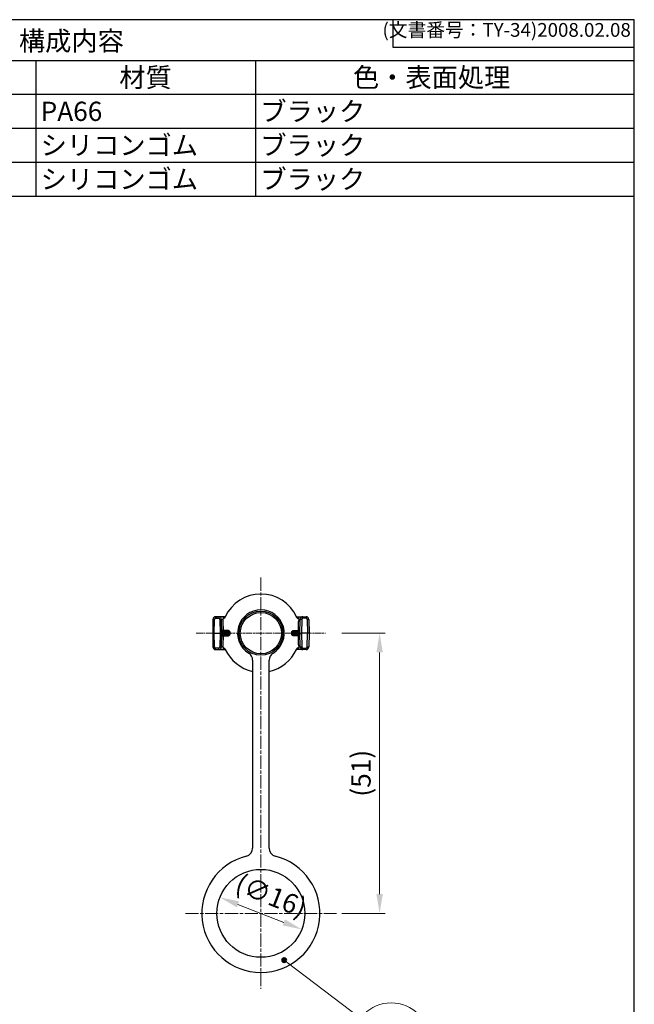
# Model space of a CAD drawing. Units: millimetres. Extents: x 0 to 193, y 0 to 280.
# Drawn here: x 81 to 193, y 101 to 280 of the extents above; entities that cross this region are included whole.
import ezdxf

# ---------------------------------------------------------------- set-up
doc = ezdxf.new("R2010")
doc.units = ezdxf.units.MM
doc.header["$LTSCALE"] = 0.2
doc.linetypes.add('AM_ISO08W050', pattern=[18, 12, -1.5, 3, -1.5])
doc.linetypes.add('AM_ISO08W050x2', pattern=[9, 6, -0.75, 1.5, -0.75])
doc.layers.add('AM_12', color=7, linetype='Continuous', lineweight=50, plot=False)
for name, color, linetype, lineweight in [('AM_5', 3, 'Continuous', 13), ('AM_7', 4, 'AM_ISO08W050', 13), ('TK1', 7, 'Continuous', 25), ('TK2', 2, 'Continuous', 25)]:
    doc.layers.add(name, color=color, linetype=linetype, lineweight=lineweight)
doc.styles.add('ACISOTS', font='isocp.shx', dxfattribs={"height": 1, "bigfont": 'extfont.shx'})
doc.styles.get("Standard").update_dxf_attribs({"font": 'ISOCP.SHX', "bigfont": 'bigfont.shx'})
doc.dimstyles.new('AM_ISO$0', dxfattribs={"dimtxt": 3.5, "dimasz": 2.5, "dimexe": 1, "dimexo": 1, "dimgap": 1, "dimtad": 1, "dimdsep": 46, "dimtxsty": 'STANDARD', "dimblk": 'OPEN30', "dimcen": 0, "dimclrd": 256, "dimclre": 256, "dimclrt": 2, "dimadec": 0, "dimazin": 2, "dimtp": 0.1, "dimtm": 0.1, "dimtfac": 0.71, "dimtmove": 0, "dimatfit": 3, "dimldrblk": 'OPEN30', "dimfxl": 1, "dimlwd": -1, "dimlwe": -1, "dimarcsym": 0})
doc.dimstyles.new('AM_ISO$3', dxfattribs={"dimtxt": 3.5, "dimasz": 2.5, "dimexe": 1, "dimexo": 1, "dimgap": 1.5, "dimtad": 1, "dimtoh": 1, "dimdsep": 46, "dimtxsty": 'STANDARD', "dimblk": 'OPEN30', "dimcen": 0, "dimclrd": 256, "dimclre": 256, "dimclrt": 2, "dimadec": 0, "dimazin": 2, "dimtp": 0.1, "dimtm": 0.1, "dimtfac": 0.71, "dimtofl": 0, "dimtmove": 0, "dimatfit": 0, "dimldrblk": 'OPEN30', "dimfxl": 1, "dimlwd": -1, "dimlwe": -1, "dimarcsym": 0})

# ---------------------------------------------------------------- blocks, each defined once
blk = doc.blocks.new('*D19')
at = {"layer": 'AM_5', "linetype": 'ByBlock'}
for p, q in [((139.75, 168.35), (147.62, 168.35)), ((146.62, 120.85), (146.62, 164.85)), ((139.75, 117.35), (147.62, 117.35))]:
    blk.add_line(p, q, dxfattribs=at)
at = {"layer": 'AM_5'}
for points in [[(146.04, 164.85), (147.2, 164.85), (146.62, 168.35)], [(146.04, 120.85), (147.2, 120.85), (146.62, 117.35)]]:
    blk.add_solid(points, dxfattribs=at)
at = {"layer": 'Defpoints', "color": 0}
for p in [(138.75, 168.35), (146.62, 168.35), (138.75, 117.35)]:
    blk.add_point(p, dxfattribs=at)
at = {"layer": 'AM_5', "color": 2, "insert": (143.69, 142.85), "char_height": 3.5, "attachment_point": 5, "rotation": 90}
blk.add_mtext('(51)', dxfattribs=at)
blk = doc.blocks.new('*D21')
at = {"layer": 'AM_5', "linetype": 'ByBlock'}
blk.add_line((120.81, 118.99), (129.19, 115.71), dxfattribs=at)
at = {"layer": 'AM_5'}
for points in [[(121.02, 119.53), (120.59, 118.45), (117.55, 120.27)], [(129.4, 116.25), (128.98, 115.16), (132.45, 114.43)]]:
    blk.add_solid(points, dxfattribs=at)
at = {"layer": 'Defpoints', "color": 0}
for p in [(117.55, 120.27), (132.45, 114.43)]:
    blk.add_point(p, dxfattribs=at)
at = {"layer": 'AM_5', "color": 2, "insert": (126.7, 120.16), "char_height": 3.5, "attachment_point": 5, "rotation": 338.6148}
blk.add_mtext('(∅16)', dxfattribs=at)
blk = doc.blocks.new('*S27')
at = {"layer": 'AM_12', "color": 4}
for p, q in [((128.89, 108.49), (129.59, 109.19)), ((128.89, 109.19), (129.59, 108.49))]:
    blk.add_line(p, q, dxfattribs=at)
blk.add_circle((129.24, 108.84), 0.35, dxfattribs=at)
blk = doc.blocks.new('*S28')
at = {"layer": 'AM_5'}
blk.add_line((143.15, 98.29), (129.79, 108.41), dxfattribs=at)
at = {"layer": 'AM_5', "color": 3}
blk.add_circle((148.73, 94.06), 7, dxfattribs=at)
at = {"layer": 'AM_5', "linetype": 'Continuous'}
blk.add_trace([(129.85, 108.49), (129.74, 108.34), (129.24, 108.84)], dxfattribs=at)
at = {"layer": 'AM_5', "color": 7, "insert": (148.73, 94.06), "char_height": 4, "attachment_point": 5, "style": 'ACISOTS'}
blk.add_mtext('2', dxfattribs=at)
blk = doc.blocks.new('TK-A4')
for p, q in [((149, 280), (149, 275)), ((149, 275), (193, 275))]:
    blk.add_line(p, q)
blk.add_lwpolyline([(0, 0), (193, 0), (193, 280), (0, 280)], close=True)
at = {"insert": (192.36, 276.11), "char_height": 2.5, "width": 43.0784, "attachment_point": 9}
blk.add_mtext('(文書番号：TY-34)2008.02.08', dxfattribs=at)

msp = doc.modelspace()

# ---------------------------------------------------------------- linework, layer by layer
at = {"color": 1}
for p, q in [((0, 272.598), (193, 272.598)), ((84, 272.598), (84, 266.423)), ((124, 272.598), (124, 266.423)), ((0, 266.423), (193, 266.423)), ((84, 266.423), (84, 260.248)), ((124, 266.423), (124, 260.248)), ((0, 260.248), (193, 260.248)), ((84, 260.248), (84, 247.898)), ((124, 260.248), (124, 247.898)), ((0, 254.073), (193, 254.073))]:
    msp.add_line(p, q, dxfattribs=at)
at = {"color": 7}
msp.add_line((0, 247.898), (193, 247.898), dxfattribs=at)
at = {"layer": 'AM_7'}
for p, q in [((124.998, 178.473), (124.998, 103.598)), ((111.248, 117.348), (138.748, 117.348))]:
    msp.add_line(p, q, dxfattribs=at)
at = {"layer": 'AM_7', "linetype": 'AM_ISO08W050x2'}
msp.add_line((113.223, 168.348), (136.773, 168.348), dxfattribs=at)
at = {"layer": 'TK1'}
for p, q in [((116.266, 170.857), (116.223, 168.348)), ((116.523, 168.348), (116.566, 170.857)), ((116.757, 171.348), (116.75, 171.348)), ((116.766, 171.348), (116.757, 171.348)), ((117.329, 171.348), (116.766, 171.348)), ((116.766, 171.348), (116.766, 171.053)), ((116.766, 171.053), (117.329, 171.053)), ((118.129, 171.348), (117.329, 171.348)), ((117.329, 171.348), (117.329, 171.053)), ((117.529, 170.857), (117.573, 168.348)), ((117.873, 168.348), (117.829, 170.857)), ((118.079, 170.849), (118.079, 170.849)), ((118.129, 171.348), (118.129, 170.972)), ((118.377, 171.348), (118.129, 171.348)), ((118.164, 168.848), (118.135, 170.49)), ((131.618, 171.348), (131.866, 171.348)), ((131.831, 168.848), (131.86, 170.49)), ((131.866, 171.348), (132.666, 171.348)), ((131.866, 171.348), (131.866, 170.972)), ((131.916, 170.849), (131.916, 170.849)), ((132.123, 168.348), (132.166, 170.857)), ((132.466, 170.857), (132.423, 168.348)), ((132.666, 171.348), (133.229, 171.348)), ((132.666, 171.348), (132.666, 171.053)), ((133.229, 171.053), (132.666, 171.053)), ((133.229, 171.348), (133.238, 171.348)), ((133.229, 171.348), (133.229, 171.053)), ((133.238, 171.348), (133.239, 171.348)), ((133.246, 171.348), (133.246, 171.348)), ((133.429, 170.857), (133.473, 168.348)), ((133.729, 170.857), (133.773, 168.348)), ((118.164, 168.848), (117.864, 168.845)), ((117.917, 168.348), (117.913, 168.551)), ((117.913, 168.551), (119.274, 168.551)), ((118.956, 168.698), (118.014, 168.698)), ((118.164, 168.698), (118.164, 168.848)), ((118.956, 168.848), (118.164, 168.848)), ((118.956, 168.848), (118.956, 168.698)), ((119.38, 168.553), (119.274, 168.551)), ((119.274, 168.551), (119.279, 168.348)), ((119.385, 168.351), (119.38, 168.553)), ((130.611, 168.351), (130.616, 168.553)), ((130.616, 168.553), (130.722, 168.551)), ((130.722, 168.551), (130.717, 168.348)), ((132.082, 168.551), (130.722, 168.551)), ((131.04, 168.848), (131.831, 168.848)), ((131.04, 168.848), (131.04, 168.698)), ((131.04, 168.698), (131.981, 168.698)), ((131.831, 168.698), (131.831, 168.848)), ((131.831, 168.848), (132.131, 168.845)), ((132.079, 168.348), (132.082, 168.551)), ((116.223, 168.348), (116.266, 165.839)), ((116.223, 168.348), (116.523, 168.348)), ((116.523, 168.348), (117.573, 168.348)), ((116.566, 165.839), (116.523, 168.348)), ((117.573, 168.348), (117.529, 165.839)), ((117.873, 168.348), (117.573, 168.348)), ((117.829, 165.839), (117.873, 168.348)), ((117.864, 167.851), (118.164, 167.848)), ((117.873, 168.348), (117.917, 168.348)), ((117.913, 168.145), (117.917, 168.348)), ((119.274, 168.145), (117.913, 168.145)), ((117.917, 168.348), (119.279, 168.348)), ((118.014, 167.998), (118.956, 167.998)), ((118.135, 166.207), (118.164, 167.848)), ((118.164, 167.848), (118.164, 167.998)), ((118.164, 167.848), (118.956, 167.848)), ((118.956, 167.848), (118.956, 167.998)), ((119.279, 168.348), (119.274, 168.145)), ((119.274, 168.145), (119.38, 168.143)), ((119.38, 168.143), (119.385, 168.351)), ((130.616, 168.143), (130.611, 168.351)), ((130.611, 168.351), (130.717, 168.348)), ((130.722, 168.145), (130.616, 168.143)), ((130.717, 168.348), (130.722, 168.145)), ((132.079, 168.348), (130.717, 168.348)), ((130.722, 168.145), (132.082, 168.145)), ((131.04, 167.848), (131.04, 167.998)), ((131.981, 167.998), (131.04, 167.998)), ((131.831, 167.848), (131.04, 167.848)), ((131.831, 167.848), (131.831, 167.998)), ((132.131, 167.851), (131.831, 167.848)), ((131.86, 166.207), (131.831, 167.848)), ((132.082, 168.145), (132.079, 168.348)), ((132.123, 168.348), (132.079, 168.348)), ((132.166, 165.839), (132.123, 168.348)), ((132.123, 168.348), (132.423, 168.348)), ((133.473, 168.348), (132.423, 168.348)), ((132.423, 168.348), (132.466, 165.839)), ((133.429, 165.839), (133.473, 168.348)), ((133.773, 168.348), (133.473, 168.348)), ((133.773, 168.348), (133.729, 165.839)), ((116.75, 165.348), (116.757, 165.348)), ((116.757, 165.348), (116.766, 165.348)), ((117.329, 165.643), (116.766, 165.643)), ((116.766, 165.348), (116.766, 165.643)), ((116.766, 165.348), (117.329, 165.348)), ((117.329, 165.348), (117.329, 165.643)), ((117.329, 165.348), (118.129, 165.348)), ((118.079, 165.847), (118.079, 165.847)), ((118.129, 165.724), (118.129, 165.348)), ((118.129, 165.348), (118.377, 165.348)), ((131.866, 165.348), (131.618, 165.348)), ((131.866, 165.724), (131.866, 165.348)), ((132.666, 165.348), (131.866, 165.348)), ((131.916, 165.847), (131.916, 165.847)), ((132.666, 165.643), (133.229, 165.643)), ((132.666, 165.348), (132.666, 165.643)), ((133.229, 165.348), (132.666, 165.348)), ((133.229, 165.348), (133.229, 165.643)), ((133.238, 165.348), (133.229, 165.348)), ((133.239, 165.348), (133.238, 165.348))]:
    msp.add_line(p, q, dxfattribs=at)
for radius in [4, 3.75]:
    msp.add_circle((124.998, 168.348), radius, dxfattribs=at)
for centre, radius, start, end in [((124.998, 168.348), 7.125, 24.50551, 155.49449), ((118.377, 171.598), 0.25, 270, 333.85285), ((131.618, 171.598), 0.25, 206.14715, 270), ((118.014, 168.848), 0.15, 181, 270), ((131.981, 168.848), 0.15, 270, 359), ((118.014, 167.848), 0.15, 90, 179), ((131.981, 167.848), 0.15, 1, 90), ((118.377, 165.098), 0.25, 26.14715, 90), ((124.998, 168.348), 7.125, 204.50551, 257.8468), ((124.998, 168.348), 7.125, 282.1532, 335.49449), ((131.618, 165.098), 0.25, 90, 153.85285)]:
    msp.add_arc(centre, radius, start, end, dxfattribs=at)
for centre, major_axis, ratio, start_param, end_param in [((116.766, 170.848), (-0.5, 0), 0.9999756, 4.712389, 6.2657326), ((116.566, 170.852), (-0.3, 0.005), 0.0174497, 4.7126936, 6.2831853), ((116.766, 170.853), (-0.2, 0), 0.9998477, 4.7125653, 6.2657623), ((117.329, 170.848), (0.5, 0), 0.9999756, 0.0174408, 1.5707844), ((117.329, 170.853), (0.2, 0), 0.9998477, 0.0173001, 1.5707963), ((117.529, 170.852), (0.3, 0.005), 0.0174497, 0, 1.5704917), ((132.666, 170.848), (-0.5, 0), 0.9999756, 4.7124009, 6.2657445), ((132.466, 170.852), (-0.3, 0.005), 0.0174497, 4.7126936, 6.2831853), ((132.666, 170.853), (-0.2, 0), 0.9998477, 4.712389, 6.2658852), ((133.229, 170.848), (0.5, 0), 0.9999756, 0.0174527, 1.5707963), ((133.229, 170.853), (0.2, 0), 0.9998477, 0.017423, 1.57062), ((133.238, 171.248), (0, 0.1), 0.9259151, 6.2110507, 6.2831853), ((133.429, 170.852), (0.3, 0.005), 0.0174497, 0, 1.5704917), ((118.019, 168.553), (-0.15, -0.003), 0.0072288, 0, 0.785272), ((131.976, 168.553), (0.15, -0.003), 0.0072288, 5.4979133, 6.2831853), ((118.019, 168.143), (-0.15, 0.003), 0.0072288, 5.4979133, 6.2831853), ((131.976, 168.143), (0.15, 0.003), 0.0072288, 0, 0.785272), ((116.766, 165.848), (-0.5, 0), 0.9999756, 0.0174408, 1.5707844), ((116.566, 165.845), (-0.3, -0.005), 0.0174497, 0, 1.5704917), ((116.766, 165.843), (-0.2, 0), 0.9998477, 0.0173001, 1.5707963), ((117.329, 165.848), (0.5, 0), 0.9999756, 4.712389, 6.2657326), ((117.329, 165.843), (0.2, 0), 0.9998477, 4.7125653, 6.2657623), ((117.529, 165.845), (0.3, -0.005), 0.0174497, 4.7126936, 6.2831853), ((132.666, 165.848), (-0.5, 0), 0.9999756, 0.0174527, 1.5707963), ((132.466, 165.845), (-0.3, -0.005), 0.0174497, 0, 1.5704917), ((132.666, 165.843), (-0.2, 0), 0.9998477, 0.017423, 1.57062), ((133.229, 165.843), (0.2, 0), 0.9998477, 4.712389, 6.2658852), ((133.229, 165.848), (0.5, 0), 0.9999756, 4.7124009, 6.2657445), ((133.238, 165.448), (0, -0.1), 0.9259151, 0, 0.0721346), ((133.429, 165.845), (0.3, -0.005), 0.0174497, 4.7126936, 6.2831853)]:
    msp.add_ellipse(centre, major_axis=major_axis, ratio=ratio, start_param=start_param, end_param=end_param, dxfattribs=at)
for points, degree in [([(116.744, 171.348), (116.746, 171.348), (116.748, 171.348), (116.749, 171.348)], 3), ([(116.749, 171.348), (116.749, 171.348), (116.75, 171.348), (116.75, 171.348)], 3), ([(118.102, 170.878), (118.111, 170.91), (118.12, 170.941), (118.129, 170.972)], 3), ([(131.866, 170.972), (131.875, 170.941), (131.884, 170.91), (131.893, 170.878)], 3), ([(133.239, 171.348), (133.241, 171.348), (133.243, 171.348), (133.244, 171.348)], 3), ([(133.244, 171.348), (133.245, 171.348), (133.245, 171.348), (133.246, 171.348)], 3), ([(133.246, 171.348), (133.246, 171.348), (133.246, 171.348), (133.245, 171.348)], 3), ([(133.246, 171.348), (133.248, 171.348), (133.25, 171.348), (133.252, 171.348)], 3), ([(119.385, 168.351), (119.345, 168.35), (119.306, 168.349), (119.279, 168.348)], 3), ([(116.749, 165.348), (116.748, 165.348), (116.746, 165.348), (116.744, 165.349)], 3), ([(116.75, 165.348), (116.75, 165.348), (116.75, 165.348), (116.75, 165.348), (116.749, 165.348), (116.749, 165.348)], 5), ([(116.756, 165.348), (116.756, 165.348), (116.755, 165.348), (116.755, 165.348)], 3), ([(118.129, 165.724), (118.12, 165.755), (118.111, 165.786), (118.102, 165.818)], 3), ([(131.893, 165.818), (131.884, 165.786), (131.875, 165.755), (131.866, 165.724)], 3), ([(133.244, 165.348), (133.243, 165.348), (133.241, 165.348), (133.239, 165.348)], 3), ([(133.246, 165.348), (133.245, 165.348), (133.245, 165.348), (133.244, 165.348)], 3), ([(133.245, 165.348), (133.246, 165.348), (133.246, 165.348), (133.246, 165.348)], 3), ([(133.252, 165.349), (133.25, 165.348), (133.248, 165.348), (133.246, 165.348)], 3)]:
    msp.add_open_spline(points, degree=degree, dxfattribs=at)
for points, knots in [([(116.83, 171.348), (116.885, 171.348), (116.942, 171.348), (117.021, 171.348), (117.05, 171.348), (117.087, 171.348), (117.099, 171.348), (117.117, 171.348), (117.123, 171.348), (117.123, 171.348)], [0, 0, 0, 0, 0.021759387, 0.021759387, 0.037343867, 0.037343867, 0.047777769, 0.047777769, 0.058641655, 0.058641655, 0.058641655, 0.058641655]), ([(117.829, 170.857), (117.829, 170.857), (117.859, 170.856), (117.917, 170.854), (117.966, 170.853), (118.033, 170.851), (118.094, 170.849)], [0, 0, 0, 0, 0.5382516, 0.5382516, 0.5382516, 1, 1, 1, 1]), ([(118.135, 170.49), (118.127, 170.553), (118.115, 170.612), (118.095, 170.719), (118.088, 170.768), (118.089, 170.821), (118.091, 170.836), (118.094, 170.849)], [0.000001, 0.000001, 0.000001, 0.000001, 0.019092945, 0.019092945, 0.036288027, 0.036288027, 0.042172636, 0.042172636, 0.042172636, 0.042172636]), ([(118.094, 170.849), (118.096, 170.854), (118.097, 170.859), (118.1, 170.869), (118.101, 170.873), (118.102, 170.878)], [0, 0, 0, 0, 0.0015130504, 0.0015130504, 0.0030348281, 0.0030348281, 0.0030348281, 0.0030348281]), ([(118.514, 171.303), (118.509, 171.291), (118.503, 171.279), (118.496, 171.267), (118.47, 171.219), (118.434, 171.172), (118.39, 171.124), (118.38, 171.114), (118.37, 171.103), (118.363, 171.096), (118.317, 171.05), (118.256, 170.998), (118.179, 170.939), (118.173, 170.934), (118.171, 170.932), (118.166, 170.929), (118.148, 170.915), (118.121, 170.896), (118.102, 170.878)], [0.00000608, 0.00000608, 0.00000608, 0.00000608, 0.0763655, 0.0763655, 0.0763655, 0.375, 0.375, 0.375, 0.4375, 0.4375, 0.4375, 0.84375, 0.84375, 0.84375, 0.875, 0.875, 0.875, 0.99992544, 0.99992544, 0.99992544, 0.99992544]), ([(118.129, 170.972), (118.181, 171.06), (118.234, 171.142), (118.278, 171.208), (118.284, 171.217), (118.29, 171.225), (118.296, 171.234), (118.317, 171.265), (118.336, 171.291), (118.35, 171.311), (118.367, 171.335), (118.377, 171.348), (118.377, 171.348)], [0, 0, 0, 0, 0.439449, 0.439449, 0.439449, 0.5, 0.5, 0.5, 0.7242736, 0.7242736, 0.7242736, 1, 1, 1, 1]), ([(131.893, 170.878), (131.874, 170.896), (131.846, 170.916), (131.828, 170.93), (131.824, 170.933), (131.822, 170.935), (131.816, 170.939), (131.788, 170.961), (131.763, 170.98), (131.741, 170.999), (131.732, 171.006), (131.724, 171.012), (131.714, 171.021), (131.684, 171.046), (131.657, 171.071), (131.633, 171.096), (131.624, 171.104), (131.614, 171.114), (131.605, 171.124), (131.561, 171.172), (131.525, 171.219), (131.499, 171.267), (131.492, 171.279), (131.486, 171.291), (131.481, 171.303)], [0.0000808, 0.0000808, 0.0000808, 0.0000808, 0.125, 0.125, 0.125, 0.15625, 0.15625, 0.15625, 0.3125, 0.3125, 0.3125, 0.375, 0.375, 0.375, 0.5625, 0.5625, 0.5625, 0.625, 0.625, 0.625, 0.92374949, 0.92374949, 0.92374949, 0.99999394, 0.99999394, 0.99999394, 0.99999394]), ([(131.618, 171.348), (131.618, 171.348), (131.628, 171.335), (131.645, 171.311), (131.659, 171.291), (131.678, 171.265), (131.699, 171.234), (131.705, 171.225), (131.711, 171.217), (131.717, 171.208), (131.762, 171.142), (131.814, 171.06), (131.866, 170.972)], [0, 0, 0, 0, 0.275723, 0.275723, 0.275723, 0.5, 0.5, 0.5, 0.560544, 0.560544, 0.560544, 1, 1, 1, 1]), ([(131.901, 170.849), (131.904, 170.836), (131.906, 170.822), (131.908, 170.768), (131.9, 170.719), (131.881, 170.613), (131.868, 170.553), (131.86, 170.49)], [0.000005947, 0.000005947, 0.000005947, 0.000005947, 0.00414062, 0.00414062, 0.01618612, 0.01618612, 0.029667097, 0.029667097, 0.029667097, 0.029667097]), ([(131.893, 170.878), (131.894, 170.873), (131.895, 170.869), (131.898, 170.859), (131.899, 170.854), (131.901, 170.849)], [0.0000146756, 0.0000146756, 0.0000146756, 0.0000146756, 0.0015370975, 0.0015370975, 0.0030506425, 0.0030506425, 0.0030506425, 0.0030506425]), ([(132.166, 170.857), (132.166, 170.857), (132.136, 170.856), (132.078, 170.854), (132.029, 170.853), (131.962, 170.851), (131.901, 170.849)], [0, 0, 0, 0, 0.5382516, 0.5382516, 0.5382516, 1, 1, 1, 1]), ([(117.913, 168.551), (117.912, 168.586), (117.922, 168.626), (117.941, 168.655), (117.961, 168.684), (117.989, 168.698), (118.014, 168.698)], [0, 0, 0, 0, 0.5000066, 0.5000066, 0.5000066, 1, 1, 1, 1]), ([(119.38, 168.553), (119.378, 168.623), (119.335, 168.705), (119.253, 168.762), (119.171, 168.819), (119.055, 168.848), (118.956, 168.848)], [0, 0, 0, 0, 0.4999874, 0.4999874, 0.4999874, 1, 1, 1, 1]), ([(119.274, 168.551), (119.272, 168.586), (119.24, 168.626), (119.179, 168.655), (119.117, 168.684), (119.03, 168.698), (118.956, 168.698)], [0, 0, 0, 0, 0.4999498, 0.4999498, 0.4999498, 1, 1, 1, 1]), ([(130.616, 168.553), (130.617, 168.623), (130.66, 168.705), (130.742, 168.762), (130.825, 168.819), (130.941, 168.848), (131.04, 168.848)], [0, 0, 0, 0, 0.4999874, 0.4999874, 0.4999874, 1, 1, 1, 1]), ([(130.722, 168.551), (130.723, 168.586), (130.755, 168.626), (130.817, 168.655), (130.878, 168.684), (130.965, 168.698), (131.04, 168.698)], [0, 0, 0, 0, 0.4999498, 0.4999498, 0.4999498, 1, 1, 1, 1]), ([(132.082, 168.551), (132.083, 168.586), (132.074, 168.626), (132.054, 168.655), (132.035, 168.684), (132.006, 168.698), (131.981, 168.698)], [0, 0, 0, 0, 0.5000066, 0.5000066, 0.5000066, 1, 1, 1, 1]), ([(117.913, 168.145), (117.912, 168.109), (117.919, 168.073), (117.941, 168.041), (117.961, 168.012), (117.991, 167.998), (118.014, 167.998)], [0, 0, 0, 0, 0.5277206, 0.5277206, 0.5277206, 1, 1, 1, 1]), ([(119.274, 168.145), (119.272, 168.11), (119.24, 168.07), (119.179, 168.041), (119.117, 168.012), (119.03, 167.998), (118.956, 167.998)], [0, 0, 0, 0, 0.4999498, 0.4999498, 0.4999498, 1, 1, 1, 1]), ([(118.956, 167.848), (119.055, 167.848), (119.171, 167.877), (119.253, 167.934), (119.335, 167.991), (119.378, 168.073), (119.38, 168.143)], [0, 0, 0, 0, 0.5000126, 0.5000126, 0.5000126, 1, 1, 1, 1]), ([(131.04, 167.848), (130.941, 167.848), (130.825, 167.877), (130.742, 167.934), (130.66, 167.991), (130.617, 168.073), (130.616, 168.143)], [0, 0, 0, 0, 0.5000126, 0.5000126, 0.5000126, 1, 1, 1, 1]), ([(130.722, 168.145), (130.723, 168.11), (130.755, 168.07), (130.817, 168.041), (130.878, 168.012), (130.965, 167.998), (131.04, 167.998)], [0, 0, 0, 0, 0.4999498, 0.4999498, 0.4999498, 1, 1, 1, 1]), ([(132.082, 168.145), (132.083, 168.109), (132.076, 168.073), (132.054, 168.041), (132.034, 168.012), (132.005, 167.998), (131.981, 167.998)], [0, 0, 0, 0, 0.5277206, 0.5277206, 0.5277206, 1, 1, 1, 1]), ([(116.753, 165.348), (116.752, 165.348), (116.751, 165.348), (116.75, 165.348), (116.75, 165.348), (116.749, 165.348)], [0.00030719293, 0.00030719293, 0.00030719293, 0.00030719293, 0.00058070973, 0.00058070973, 0.000653779, 0.000653779, 0.000653779, 0.000653779]), ([(118.094, 165.847), (118.033, 165.845), (117.966, 165.843), (117.917, 165.842), (117.859, 165.84), (117.829, 165.839), (117.829, 165.839)], [0, 0, 0, 0, 0.4617484, 0.4617484, 0.4617484, 1, 1, 1, 1]), ([(118.094, 165.847), (118.091, 165.86), (118.089, 165.875), (118.088, 165.928), (118.095, 165.977), (118.115, 166.084), (118.127, 166.143), (118.135, 166.207)], [0.000005947, 0.000005947, 0.000005947, 0.000005947, 0.00414062, 0.00414062, 0.01618612, 0.01618612, 0.029667097, 0.029667097, 0.029667097, 0.029667097]), ([(118.102, 165.818), (118.101, 165.823), (118.1, 165.828), (118.097, 165.837), (118.096, 165.842), (118.094, 165.847)], [0.0000146756, 0.0000146756, 0.0000146756, 0.0000146756, 0.0015370975, 0.0015370975, 0.0030506425, 0.0030506425, 0.0030506425, 0.0030506425]), ([(118.102, 165.818), (118.121, 165.8), (118.149, 165.78), (118.167, 165.766), (118.171, 165.763), (118.174, 165.761), (118.179, 165.757), (118.207, 165.736), (118.232, 165.716), (118.255, 165.697), (118.264, 165.69), (118.271, 165.684), (118.281, 165.675), (118.311, 165.65), (118.338, 165.625), (118.363, 165.6), (118.371, 165.592), (118.381, 165.582), (118.39, 165.572), (118.435, 165.524), (118.47, 165.477), (118.496, 165.429), (118.503, 165.417), (118.509, 165.405), (118.514, 165.393)], [0.0000808, 0.0000808, 0.0000808, 0.0000808, 0.125, 0.125, 0.125, 0.15625, 0.15625, 0.15625, 0.3125, 0.3125, 0.3125, 0.375, 0.375, 0.375, 0.5625, 0.5625, 0.5625, 0.625, 0.625, 0.625, 0.92374949, 0.92374949, 0.92374949, 0.99999394, 0.99999394, 0.99999394, 0.99999394]), ([(118.377, 165.348), (118.377, 165.348), (118.367, 165.362), (118.35, 165.385), (118.336, 165.405), (118.317, 165.431), (118.296, 165.462), (118.29, 165.471), (118.284, 165.479), (118.278, 165.488), (118.234, 165.554), (118.181, 165.636), (118.129, 165.724)], [0, 0, 0, 0, 0.275723, 0.275723, 0.275723, 0.5, 0.5, 0.5, 0.560544, 0.560544, 0.560544, 1, 1, 1, 1]), ([(131.481, 165.393), (131.486, 165.405), (131.492, 165.417), (131.499, 165.429), (131.525, 165.477), (131.561, 165.524), (131.605, 165.572), (131.615, 165.582), (131.625, 165.593), (131.632, 165.6), (131.678, 165.646), (131.739, 165.698), (131.816, 165.757), (131.822, 165.762), (131.825, 165.764), (131.829, 165.767), (131.847, 165.781), (131.874, 165.8), (131.893, 165.818)], [0.00000608, 0.00000608, 0.00000608, 0.00000608, 0.0763655, 0.0763655, 0.0763655, 0.375, 0.375, 0.375, 0.4375, 0.4375, 0.4375, 0.84375, 0.84375, 0.84375, 0.875, 0.875, 0.875, 0.99992544, 0.99992544, 0.99992544, 0.99992544]), ([(131.866, 165.724), (131.814, 165.636), (131.762, 165.554), (131.717, 165.488), (131.711, 165.479), (131.705, 165.471), (131.699, 165.462), (131.678, 165.431), (131.659, 165.405), (131.645, 165.385), (131.628, 165.362), (131.618, 165.348), (131.618, 165.348)], [0, 0, 0, 0, 0.439449, 0.439449, 0.439449, 0.5, 0.5, 0.5, 0.7242736, 0.7242736, 0.7242736, 1, 1, 1, 1]), ([(131.86, 166.207), (131.868, 166.143), (131.88, 166.084), (131.9, 165.977), (131.908, 165.928), (131.906, 165.875), (131.904, 165.86), (131.901, 165.847)], [0.000001, 0.000001, 0.000001, 0.000001, 0.019092945, 0.019092945, 0.036288027, 0.036288027, 0.042172636, 0.042172636, 0.042172636, 0.042172636]), ([(131.901, 165.847), (131.899, 165.842), (131.898, 165.837), (131.895, 165.828), (131.894, 165.823), (131.893, 165.818)], [0, 0, 0, 0, 0.0015130504, 0.0015130504, 0.0030348281, 0.0030348281, 0.0030348281, 0.0030348281]), ([(131.901, 165.847), (131.962, 165.845), (132.029, 165.843), (132.078, 165.842), (132.136, 165.84), (132.166, 165.839), (132.166, 165.839)], [0, 0, 0, 0, 0.4617484, 0.4617484, 0.4617484, 1, 1, 1, 1])]:
    msp.add_open_spline(points, degree=3, knots=knots, dxfattribs=at)
at = {"layer": 'TK2'}
for p, q in [((123.498, 163.443), (123.498, 129.225)), ((126.498, 129.225), (126.498, 163.443))]:
    msp.add_line(p, q, dxfattribs=at)
msp.add_circle((124.998, 117.348), 8, dxfattribs=at)
for centre, radius, start, end in [((124.998, 168.348), 4.25, 301.44898, 238.55102), ((121.998, 163.443), 1.5, 0, 58.55102), ((127.998, 163.443), 1.5, 121.44898, 180), ((121.998, 129.225), 1.5, 284.1758, 0), ((127.998, 129.225), 1.5, 180, 255.8242), ((124.998, 117.348), 10.75, 104.1758, 75.8242)]:
    msp.add_arc(centre, radius, start, end, dxfattribs=at)

# ---------------------------------------------------------------- block references
at = {"lineweight": 0}
msp.add_blockref('TK-A4', (0, 0), dxfattribs=at)
at = {"layer": 'AM_12'}
msp.add_blockref('*S27', (0, 0), dxfattribs=at)
at = {"layer": 'AM_5'}
msp.add_blockref('*S28', (0, 0), dxfattribs=at)

# ---------------------------------------------------------------- texts
at = {"color": 2, "insert": (90.5, 275.685), "char_height": 3.5, "attachment_point": 5, "style": 'ACISOTS'}
msp.add_mtext('構成内容', dxfattribs=at)
at = {"color": 2, "char_height": 3.5, "style": 'ACISOTS'}
for s, insert, width, attachment_point in [('材質', (104, 271.248), 38.2, 2), ('色・表面処理', (156.1, 271.248), 61.2, 2), ('ブラック', (124.9, 265.073), 61.2, 1), ('PA66', (84.9, 265.073), 38.2, 1), ('シリコンゴム', (84.9, 258.898), 38.2, 1), ('ブラック', (124.9, 258.898), 61.2, 1), ('シリコンゴム', (84.9, 252.723), 38.2, 1), ('ブラック', (124.9, 252.723), 61.2, 1)]:
    msp.add_mtext(s, dxfattribs=dict(at, insert=insert, width=width, attachment_point=attachment_point))

# ---------------------------------------------------------------- dimensions: what is measured, and where the dimension line sits
at = {"layer": 'AM_5'}
dim = msp.add_linear_dim(base=(146.619, 168.348), p1=(138.748, 117.348), p2=(138.748, 168.348), angle=90, text='(<>)', dimstyle='AM_ISO$0', override={"dimasz": 3.5, "dimtoh": 1, "dimtofl": 0, "dimtmove": 2, "dimatfit": 0, "dimarcsym": 1}, dxfattribs=at)
dim.commit()
dim.dimension.update_dxf_attribs({"geometry": '*D19', "text_midpoint": (143.694, 142.848)})
dim = msp.add_diameter_dim_2p(p1=(117.548, 120.265), p2=(132.447, 114.431), text='(<>)', dimstyle='AM_ISO$3', override={"dimasz": 3.5, "dimgap": 1, "dimtofl": 1, "dimtmove": 2, "dimtfill": 1, "dimtfillclr": 256, "dimarcsym": 1}, dxfattribs=at)
dim.commit()
dim.dimension.update_dxf_attribs({"geometry": '*D21', "text_midpoint": (126.7, 120.159), "dimtype": 163})

doc.saveas('drawing.dxf')
